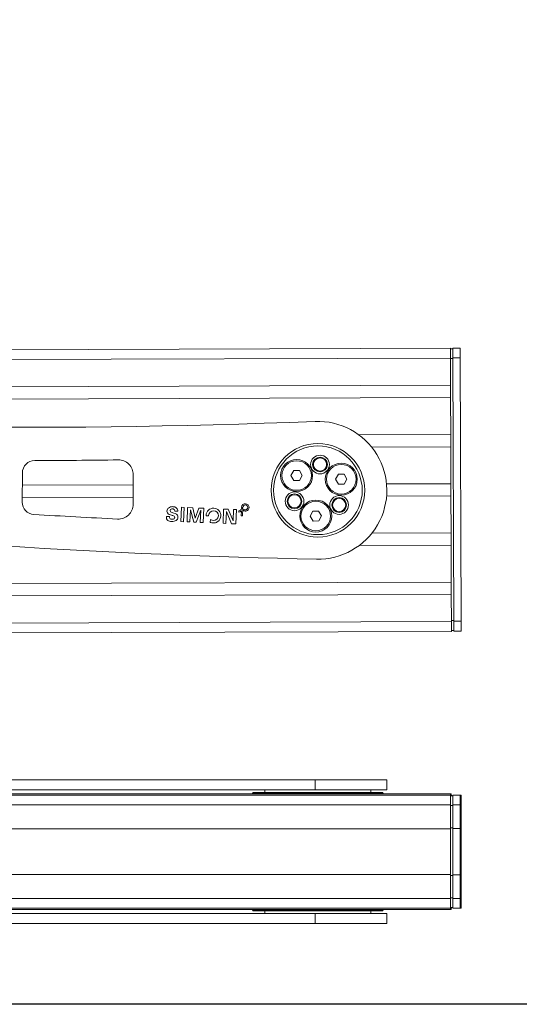
# Model space of a CAD drawing. Units: inches. Extents: x 0 to 32041, y -174 to 19884.
# Drawn here: x 2383 to 2585, y 1800 to 2200 of the extents above; entities that cross this region are included whole.
import ezdxf

# ---------------------------------------------------------------- set-up
doc = ezdxf.new("R2010")
doc.units = ezdxf.units.IN
doc.header["$MEASUREMENT"] = 0
doc.layers.add('SIMON-PROtec_01', color=40, linetype='Continuous', lineweight=15)
doc.layers.add('SIMON-PROtec_0x', color=7, linetype='Continuous', lineweight=30, plot=False)

msp = doc.modelspace()

# ---------------------------------------------------------------- linework, layer by layer
at = {"layer": 'SIMON-PROtec_01'}
for p, q in [((2557.464, 2066.504), (2153.868, 2065.155)), ((2557.464, 2066.504), (2557.477, 2062.504)), ((2558.465, 2066.308), (2557.465, 2066.304)), ((2561.464, 2066.618), (2558.464, 2066.608)), ((2558.477, 2062.608), (2558.464, 2066.608)), ((2561.464, 2066.618), (2561.477, 2062.618)), ((2153.852, 2061.155), (2557.477, 2062.504)), ((2557.514, 2051.504), (2557.477, 2062.504)), ((2557.478, 2062.304), (2558.478, 2062.308)), ((2558.477, 2062.608), (2561.477, 2062.618)), ((2558.477, 2062.608), (2558.835, 1955.608)), ((2561.477, 2062.618), (2561.835, 1955.618)), ((2157.088, 2050.166), (2557.514, 2051.504)), ((2557.531, 2046.504), (2557.514, 2051.504)), ((2161.992, 2045.182), (2557.531, 2046.504)), ((2557.581, 2031.505), (2557.531, 2046.504)), ((2520.247, 2031.38), (2557.581, 2031.505)), ((2557.598, 2026.505), (2557.581, 2031.505)), ((2525.455, 2026.397), (2557.598, 2026.505)), ((2557.648, 2011.505), (2557.598, 2026.505)), ((2492.716, 2014.815), (2493.881, 2016.81)), ((2493.881, 2016.81), (2496.19, 2016.799)), ((2496.19, 2016.799), (2497.335, 2014.793)), ((2383.637, 2004.027), (2383.682, 2015.922)), ((2428.68, 2015.142), (2428.634, 2003.105)), ((2493.861, 2012.81), (2492.716, 2014.815)), ((2496.171, 2012.799), (2493.861, 2012.81)), ((2497.335, 2014.793), (2496.171, 2012.799)), ((2510.841, 2013.319), (2512.005, 2015.314)), ((2511.987, 2011.314), (2510.841, 2013.319)), ((2512.005, 2015.314), (2514.315, 2015.303)), ((2515.46, 2013.298), (2514.296, 2011.303)), ((2514.315, 2015.303), (2515.46, 2013.298)), ((2383.664, 2010.923), (2428.664, 2011.073)), ((2514.296, 2011.303), (2511.987, 2011.314)), ((2531.536, 2011.417), (2557.648, 2011.505)), ((2557.664, 2006.505), (2557.648, 2011.505)), ((2383.645, 2005.923), (2428.645, 2006.073)), ((2531.553, 2006.417), (2557.664, 2006.505)), ((2557.715, 1991.505), (2557.664, 2006.505)), ((2446.782, 2000.308), (2445.586, 2000.357)), ((2448.023, 1996.108), (2448.262, 2001.903)), ((2448.262, 2001.903), (2449.389, 2001.856)), ((2449.389, 2001.856), (2449.15, 1996.061)), ((2450.535, 1996.004), (2450.774, 2001.799)), ((2450.774, 2001.799), (2452.813, 2001.715)), ((2451.903, 2000.916), (2451.699, 1995.956)), ((2451.92, 2000.932), (2451.903, 2000.916)), ((2453.248, 1995.892), (2451.92, 2000.932)), ((2452.813, 2001.715), (2453.851, 1997.451)), ((2453.867, 1997.45), (2455.357, 2001.61)), ((2456.11, 2000.759), (2454.283, 1995.849)), ((2455.357, 2001.61), (2457.324, 2001.529)), ((2455.921, 1995.782), (2456.125, 2000.742)), ((2456.125, 2000.742), (2456.11, 2000.759)), ((2457.324, 2001.529), (2457.085, 1995.734)), ((2465.133, 1995.402), (2465.372, 2001.197)), ((2465.372, 2001.197), (2467.218, 2001.121)), ((2466.494, 2000.154), (2466.296, 1995.354)), ((2466.511, 2000.169), (2466.494, 2000.154)), ((2468.6, 1995.259), (2466.511, 2000.169)), ((2467.218, 2001.121), (2469.237, 1996.47)), ((2469.254, 1996.486), (2469.441, 2001.029)), ((2469.441, 2001.029), (2470.605, 2000.981)), ((2470.605, 2000.981), (2470.366, 1995.186)), ((2471.563, 1999.992), (2471.584, 2000.494)), ((2472.501, 1998.408), (2472.583, 2000.406)), ((2472.624, 2001.405), (2473.124, 2001.387)), ((2472.694, 2001.846), (2472.698, 2001.942)), ((2473.2, 2001.819), (2472.694, 2001.846)), ((2473.124, 2001.387), (2473, 1998.389)), ((2473.204, 2001.917), (2473.2, 2001.819)), ((2473.562, 2000.513), (2473.581, 2001.081)), ((2473.624, 2000.488), (2473.562, 2000.513)), ((2473.581, 2001.081), (2473.72, 2001.004)), ((2500.484, 1998.319), (2501.603, 2000.339)), ((2501.603, 2000.339), (2503.912, 2000.38)), ((2503.912, 2000.38), (2505.102, 1998.4)), ((2442.129, 1998.208), (2443.397, 1998.156)), ((2449.15, 1996.061), (2448.023, 1996.108)), ((2451.699, 1995.956), (2450.535, 1996.004)), ((2453.851, 1997.451), (2453.867, 1997.45)), ((2458.25, 1998.473), (2458.258, 1998.665)), ((2459.262, 1998.418), (2458.25, 1998.473)), ((2459.27, 1998.615), (2459.262, 1998.418)), ((2459.985, 1995.808), (2460.024, 1996.942)), ((2460.024, 1996.942), (2460.302, 1996.789)), ((2469.237, 1996.47), (2469.254, 1996.486)), ((2473, 1998.389), (2472.501, 1998.408)), ((2501.674, 1996.34), (2500.484, 1998.319)), ((2503.983, 1996.38), (2501.674, 1996.34)), ((2505.102, 1998.4), (2503.983, 1996.38)), ((2454.283, 1995.849), (2453.248, 1995.892)), ((2457.085, 1995.734), (2455.921, 1995.782)), ((2460.11, 1995.756), (2459.985, 1995.808)), ((2466.296, 1995.354), (2465.133, 1995.402)), ((2470.366, 1995.186), (2468.6, 1995.259)), ((2525.572, 1991.397), (2557.715, 1991.505)), ((2557.731, 1986.505), (2557.715, 1991.505)), ((2520.397, 1986.38), (2557.731, 1986.505)), ((2557.781, 1971.505), (2557.731, 1986.505)), ((2008.285, 1969.668), (2557.781, 1971.505)), ((2557.798, 1966.505), (2557.781, 1971.505)), ((2008.301, 1964.668), (2557.798, 1966.505)), ((2557.835, 1955.505), (2557.798, 1966.505)), ((2557.835, 1955.505), (2008.338, 1953.668)), ((2558.834, 1955.908), (2557.834, 1955.905)), ((2557.835, 1955.505), (2557.848, 1951.505)), ((2561.835, 1955.618), (2558.835, 1955.608)), ((2558.848, 1951.608), (2558.835, 1955.608)), ((2561.835, 1955.618), (2561.848, 1951.618)), ((2008.351, 1949.668), (2557.848, 1951.505)), ((2557.847, 1951.905), (2558.847, 1951.908)), ((2558.848, 1951.608), (2561.848, 1951.618)), ((2502.535, 1891.15), (2171.515, 1891.15)), ((2502.535, 1891.15), (2531.656, 1891.15)), ((2502.535, 1891.15), (2502.535, 1887.15)), ((2531.656, 1891.15), (2531.656, 1887.15)), ((2153.891, 1885.5), (2557.514, 1885.5)), ((2557.477, 1885), (2153.892, 1885)), ((2171.515, 1887.15), (2502.535, 1887.15)), ((2477.317, 1886), (2477.156, 1885.67)), ((2477.156, 1885.67), (2530.156, 1885.67)), ((2477.156, 1885.67), (2477.156, 1885.5)), ((2477.317, 1886), (2529.995, 1886)), ((2482.156, 1887.15), (2482.156, 1886)), ((2531.656, 1887.15), (2502.535, 1887.15)), ((2525.156, 1887.15), (2525.156, 1886)), ((2529.995, 1886), (2530.156, 1885.67)), ((2530.156, 1885.67), (2530.156, 1885.5)), ((2557.477, 1885), (2557.514, 1885)), ((2558.472, 1884.7), (2557.478, 1884.7)), ((2557.514, 1885.5), (2557.531, 1885.5)), ((2557.514, 1885), (2557.514, 1885.5)), ((2557.531, 1885.5), (2557.581, 1885.5)), ((2557.531, 1885.5), (2557.531, 1885)), ((2557.531, 1885), (2557.581, 1885)), ((2557.581, 1885.5), (2557.598, 1885.5)), ((2557.581, 1885), (2557.581, 1885.5)), ((2557.598, 1885.5), (2557.648, 1885.5)), ((2557.598, 1885.5), (2557.598, 1885)), ((2557.598, 1885), (2557.648, 1885)), ((2557.648, 1885.5), (2557.664, 1885.5)), ((2557.648, 1885), (2557.648, 1885.5)), ((2557.664, 1885.5), (2557.664, 1885)), ((2557.664, 1885.5), (2557.715, 1885.5)), ((2557.664, 1885), (2557.715, 1885)), ((2557.715, 1885.5), (2557.731, 1885.5)), ((2557.715, 1885), (2557.715, 1885.5)), ((2557.731, 1885.5), (2557.731, 1885)), ((2557.731, 1885.5), (2557.781, 1885.5)), ((2557.731, 1885), (2557.781, 1885)), ((2557.781, 1885.5), (2557.798, 1885.5)), ((2557.781, 1885), (2557.781, 1885.5)), ((2557.798, 1885.5), (2557.798, 1885)), ((2557.798, 1885), (2557.835, 1885)), ((2561.477, 1885), (2558.477, 1885)), ((2561.835, 1885), (2561.477, 1885)), ((2153.892, 1881), (2557.464, 1881)), ((2557.464, 1871.268), (2557.464, 1881)), ((2557.465, 1880.7), (2557.465, 1871.701)), ((2557.465, 1880.7), (2558.464, 1880.7)), ((2558.464, 1881), (2561.464, 1881)), ((2558.464, 1881), (2558.464, 1871.41)), ((2561.464, 1881), (2561.464, 1871.41)), ((2561.848, 1871.41), (2561.848, 1881)), ((2561.464, 1871.41), (2561.474, 1873.2)), ((2561.474, 1873.2), (2561.474, 1850.8)), ((2561.838, 1850.8), (2561.838, 1873.2)), ((2561.838, 1873.2), (2561.848, 1871.41)), ((2153.892, 1871.268), (2557.464, 1871.268)), ((2557.466, 1871.701), (2557.464, 1871.268)), ((2557.465, 1871.701), (2558.464, 1871.701)), ((2557.474, 1852.299), (2557.474, 1871.701)), ((2557.474, 1852.299), (2557.474, 1871.701)), ((2558.464, 1871.41), (2561.464, 1871.41)), ((2558.474, 1852.59), (2558.474, 1871.41)), ((2561.848, 1871.41), (2561.838, 1871.41)), ((2561.813, 1866), (2561.808, 1866)), ((2561.806, 1862.173), (2561.809, 1862.592)), ((2561.819, 1862.173), (2561.806, 1862.173)), ((2561.809, 1861.408), (2561.806, 1861.827)), ((2561.806, 1861.827), (2561.819, 1861.827)), ((2561.809, 1863.775), (2561.81, 1863.775)), ((2561.809, 1862.765), (2561.809, 1863.602)), ((2561.813, 1863.357), (2561.809, 1863.357)), ((2561.809, 1863.33), (2561.813, 1863.33)), ((2561.817, 1862.765), (2561.809, 1862.765)), ((2561.809, 1862.592), (2561.817, 1862.592)), ((2561.817, 1861.408), (2561.809, 1861.408)), ((2561.809, 1861.235), (2561.817, 1861.235)), ((2561.809, 1860.398), (2561.809, 1861.235)), ((2561.813, 1860.67), (2561.809, 1860.67)), ((2561.809, 1860.643), (2561.813, 1860.643)), ((2561.81, 1860.225), (2561.809, 1860.225)), ((2561.81, 1863.775), (2561.813, 1863.357)), ((2561.813, 1860.643), (2561.81, 1860.225)), ((2561.813, 1863.357), (2561.816, 1863.775)), ((2561.816, 1860.225), (2561.813, 1860.643)), ((2561.815, 1863.602), (2561.817, 1863.602)), ((2561.817, 1860.398), (2561.815, 1860.398)), ((2561.817, 1863.602), (2561.817, 1862.765)), ((2561.817, 1862.592), (2561.819, 1862.173)), ((2561.819, 1861.827), (2561.817, 1861.408)), ((2561.817, 1861.235), (2561.817, 1860.398)), ((2561.813, 1858), (2561.808, 1858)), ((2153.892, 1852.732), (2557.464, 1852.732)), ((2557.464, 1852.732), (2557.466, 1852.299)), ((2557.464, 1843), (2557.464, 1852.732)), ((2558.464, 1852.299), (2557.465, 1852.299)), ((2557.465, 1852.299), (2557.465, 1843.3)), ((2558.464, 1852.59), (2558.464, 1843)), ((2561.464, 1852.59), (2558.464, 1852.59)), ((2561.474, 1850.8), (2561.464, 1852.59)), ((2561.464, 1852.59), (2561.464, 1843)), ((2561.848, 1852.59), (2561.838, 1850.8)), ((2561.838, 1852.59), (2561.848, 1852.59)), ((2561.848, 1843), (2561.848, 1852.59)), ((2557.464, 1843), (2153.892, 1843)), ((2558.464, 1843.3), (2557.465, 1843.3)), ((2561.464, 1843), (2558.464, 1843)), ((2153.891, 1838.5), (2557.514, 1838.5)), ((2153.892, 1839), (2557.477, 1839)), ((2502.535, 1836.85), (2171.515, 1836.85)), ((2477.156, 1838.33), (2477.156, 1838.5)), ((2530.156, 1838.33), (2477.156, 1838.33)), ((2477.317, 1838), (2477.156, 1838.33)), ((2529.995, 1838), (2477.317, 1838)), ((2482.156, 1836.85), (2482.156, 1838)), ((2502.535, 1836.85), (2531.656, 1836.85)), ((2502.535, 1836.85), (2502.535, 1832.85)), ((2525.156, 1836.85), (2525.156, 1838)), ((2529.995, 1838), (2530.156, 1838.33)), ((2530.156, 1838.33), (2530.156, 1838.5)), ((2531.656, 1836.85), (2531.656, 1832.85)), ((2557.514, 1839), (2557.477, 1839)), ((2557.478, 1839.3), (2558.472, 1839.3)), ((2557.514, 1838.5), (2557.514, 1839)), ((2557.531, 1838.5), (2557.514, 1838.5)), ((2557.581, 1839), (2557.531, 1839)), ((2557.531, 1839), (2557.531, 1838.5)), ((2557.531, 1838.5), (2557.581, 1838.5)), ((2557.581, 1838.5), (2557.581, 1839)), ((2557.598, 1838.5), (2557.581, 1838.5)), ((2557.598, 1839), (2557.598, 1838.5)), ((2557.648, 1839), (2557.598, 1839)), ((2557.598, 1838.5), (2557.648, 1838.5)), ((2557.648, 1838.5), (2557.648, 1839)), ((2557.664, 1838.5), (2557.648, 1838.5)), ((2557.715, 1839), (2557.664, 1839)), ((2557.664, 1839), (2557.664, 1838.5)), ((2557.664, 1838.5), (2557.715, 1838.5)), ((2557.715, 1838.5), (2557.715, 1839)), ((2557.731, 1838.5), (2557.715, 1838.5)), ((2557.731, 1839), (2557.731, 1838.5)), ((2557.781, 1839), (2557.731, 1839)), ((2557.731, 1838.5), (2557.781, 1838.5)), ((2557.781, 1838.5), (2557.781, 1839)), ((2557.798, 1838.5), (2557.781, 1838.5)), ((2557.798, 1839), (2557.798, 1838.5)), ((2557.835, 1839), (2557.798, 1839)), ((2558.477, 1839), (2561.477, 1839)), ((2561.477, 1839), (2561.835, 1839)), ((2171.515, 1832.85), (2502.535, 1832.85)), ((2531.656, 1832.85), (2502.535, 1832.85))]:
    msp.add_line(p, q, dxfattribs=at)
for centre, radius in [((2503.656, 2008.824), 19), ((2503.656, 2008.824), 18), ((2495.026, 2014.804), 6.5), ((2495.026, 2014.804), 6), ((2504.52, 2019.289), 3.8), ((2504.52, 2019.289), 3), ((2504.52, 2019.289), 2.678), ((2513.151, 2013.308), 6.5), ((2513.151, 2013.308), 6), ((2494.162, 2004.34), 3.8), ((2494.162, 2004.34), 3), ((2494.162, 2004.34), 2.678), ((2502.793, 1998.36), 6.5), ((2502.793, 1998.36), 6), ((2512.287, 2002.844), 3.8), ((2512.287, 2002.844), 3), ((2512.287, 2002.844), 2.678)]:
    msp.add_circle(centre, radius, dxfattribs=at)
for centre, radius, start, end in [((2382.431, 5034.397), 3000, 265.968488, 272.294445), ((2559.345, 4780.265), 2800, 258.499913, 268.848865), ((2503.656, 2008.824), 28, 268.84886, 92.29444), ((2388.682, 2015.903), 5, 90.11867, 179.7826), ((2382.431, 5034.397), 3013.5, 270.118668, 270.763761), ((2422.68, 2015.165), 6, 359.7826, 90.76376), ((2388.637, 2004.008), 5, 179.7826, 266.4814), ((2422.634, 2003.128), 6, 267.18176, 359.7826), ((2471.486, 2001.647), 1.656, 272.6808, 311.4977), ((2471.491, 2001.649), 1.159, 274.57682, 347.8792), ((2559.345, 4780.265), 2786.5, 266.481398, 267.181758)]:
    msp.add_arc(centre, radius, start, end, dxfattribs=at)
for centre, major_axis, start_param, end_param in [((2557.477, 1881), (0, 4), 0, 1.5707963), ((2557.478, 1880.7), (0, 4), 0, 1.5707963), ((2557.835, 1881), (0, 4), 5.8934245, 6.2831853), ((2558.477, 1881), (0, 4), 0, 1.5707963), ((2561.477, 1881), (0, 4), 0, 1.5707963), ((2561.835, 1881), (0, 4), 4.712389, 6.2831853), ((2561.807, 1862), (0, -0.2), 3.6651914, 5.7595865), ((2561.81, 1863.602), (0, 0.2), 5.7595865, 7.8539816), ((2561.808, 1862.765), (0, -0.2), 0.5235978, 1.5707963), ((2561.808, 1861.235), (0, -0.2), 1.5707963, 2.6179939), ((2561.81, 1860.398), (0, -0.2), 4.712389, 6.8067831), ((2561.813, 1863.53), (0, -0.2), 5.7595865, 6.8067841), ((2561.813, 1860.47), (0, 0.2), 5.7595865, 6.8067841), ((2561.816, 1863.602), (0, 0.2), 4.712389, 6.8067831), ((2561.816, 1860.398), (0, -0.2), 5.7595865, 7.8539816), ((2561.817, 1862.765), (0, 0.2), 1.5707963, 2.6179939), ((2561.817, 1861.235), (0, 0.2), 0.5235978, 1.5707963), ((2561.819, 1862), (0, 0.2), 3.6651914, 5.7595865), ((2557.477, 1843), (0, -4), 4.712389, 6.2831853), ((2557.478, 1843.3), (0, -4), 4.712389, 6.2831853), ((2558.477, 1843), (0, -4), 4.712389, 6.2831853), ((2561.477, 1843), (0, -4), 4.712389, 6.2831853), ((2561.835, 1843), (0, -4), 0, 1.5707963), ((2557.835, 1843), (0, -4), 0, 0.3897607)]:
    msp.add_ellipse(centre, major_axis=major_axis, ratio=0.0033429, start_param=start_param, end_param=end_param, dxfattribs=at)
for centre, major_axis in [((2561.499, 1862), (0, -4.3)), ((2561.813, 1862), (0, -4.3)), ((2561.813, 1862), (0, -4))]:
    msp.add_ellipse(centre, major_axis=major_axis, ratio=0.0033429, dxfattribs=at)
for points, knots in [([(2444.223, 1998.676), (2443.654, 1998.842), (2442.92, 1999.087), (2442.561, 1999.638), (2442.435, 1999.831), (2442.358, 2000.063), (2442.37, 2000.353), (2442.395, 2000.959), (2442.659, 2001.351), (2442.968, 2001.613), (2443.437, 2002.01), (2444.039, 2002.173), (2444.741, 2002.167), (2444.779, 2002.166), (2444.818, 2002.166), (2444.857, 2002.164), (2445.835, 2002.124), (2446.661, 2001.592), (2446.771, 2000.635), (2446.783, 2000.531), (2446.787, 2000.421), (2446.782, 2000.308)], [10, 10, 10, 10, 10.7089639, 10.7089639, 10.7089639, 10.9576758, 10.9576758, 10.9576758, 11.362076, 11.362076, 11.362076, 11.9757497, 11.9757497, 11.9757497, 12.0092522, 12.0092522, 12.0092522, 12.9022761, 12.9022761, 12.9022761, 13, 13, 13, 13]), ([(2445.586, 2000.357), (2445.567, 2000.827), (2445.361, 2001.106), (2445.014, 2001.215), (2444.907, 2001.248), (2444.793, 2001.266), (2444.659, 2001.272), (2444.303, 2001.286), (2443.801, 2001.122), (2443.717, 2000.671), (2443.711, 2000.637), (2443.707, 2000.6), (2443.705, 2000.563), (2443.688, 2000.134), (2443.907, 1999.993), (2444.151, 1999.885), (2444.321, 1999.809), (2444.521, 1999.761), (2444.731, 1999.701)], [0, 0, 0, 0, 0.8002436, 0.8002436, 0.8002436, 1.0446927, 1.0446927, 1.0446927, 1.8991036, 1.8991036, 1.8991036, 1.9646805, 1.9646805, 1.9646805, 2.5726298, 2.5726298, 2.5726298, 3, 3, 3, 3]), ([(2460.302, 1996.789), (2460.571, 1996.641), (2460.865, 1996.559), (2461.174, 1996.547), (2462.27, 1996.501), (2463.198, 1997.356), (2463.243, 1998.451), (2463.288, 1999.547), (2462.434, 2000.475), (2461.338, 2000.52), (2460.243, 2000.565), (2459.315, 1999.711), (2459.27, 1998.615)], [6, 6, 6, 6, 7, 7, 7, 8, 8, 8, 9, 9, 9, 10, 10, 10, 10]), ([(2461.38, 2001.534), (2463.035, 2001.466), (2464.326, 2000.064), (2464.258, 1998.409), (2464.218, 1997.444), (2463.704, 1996.629), (2463.088, 1996.154), (2462.672, 1995.833), (2462.217, 1995.66), (2461.834, 1995.585), (2461.649, 1995.549), (2461.43, 1995.52), (2461.133, 1995.532), (2460.854, 1995.544), (2460.381, 1995.644), (2460.11, 1995.756)], [15, 15, 15, 15, 16, 16, 16, 16.5834186, 16.5834186, 16.5834186, 16.9770564, 16.9770564, 16.9770564, 17.1668373, 17.1668373, 17.1668373, 18, 18, 18, 18]), ([(2473.72, 2001.004), (2473.855, 2000.93), (2474.002, 2000.889), (2474.156, 2000.883), (2474.704, 2000.86), (2475.168, 2001.288), (2475.191, 2001.835), (2475.213, 2002.383), (2474.786, 2002.847), (2474.238, 2002.87), (2473.691, 2002.892), (2473.227, 2002.465), (2473.204, 2001.917)], [6, 6, 6, 6, 7, 7, 7, 8, 8, 8, 9, 9, 9, 10, 10, 10, 10]), ([(2474.259, 2003.377), (2475.087, 2003.343), (2475.732, 2002.642), (2475.698, 2001.814), (2475.677, 2001.309), (2475.395, 2000.887), (2475.069, 2000.654), (2474.864, 2000.507), (2474.644, 2000.43), (2474.461, 2000.397), (2474.378, 2000.383), (2474.27, 2000.37), (2474.136, 2000.376), (2473.996, 2000.381), (2473.76, 2000.432), (2473.624, 2000.488)], [15, 15, 15, 15, 16, 16, 16, 16.6113088, 16.6113088, 16.6113088, 16.994787, 16.994787, 16.994787, 17.1668373, 17.1668373, 17.1668373, 18, 18, 18, 18]), ([(2444.731, 1999.701), (2445.35, 1999.515), (2446.196, 1999.322), (2446.616, 1998.76), (2446.767, 1998.557), (2446.86, 1998.304), (2446.847, 1997.973), (2446.817, 1997.245), (2446.497, 1996.831), (2446.107, 1996.565), (2445.622, 1996.235), (2444.996, 1996.112), (2444.271, 1996.142), (2443.635, 1996.168), (2443.112, 1996.308), (2442.742, 1996.587), (2442.312, 1996.91), (2442.074, 1997.416), (2442.129, 1998.208)], [3, 3, 3, 3, 3.7088679, 3.7088679, 3.7088679, 3.9649091, 3.9649091, 3.9649091, 4.4217858, 4.4217858, 4.4217858, 4.9895389, 4.9895389, 4.9895389, 5.4572049, 5.4572049, 5.4572049, 6, 6, 6, 6]), ([(2443.397, 1998.156), (2443.339, 1997.656), (2443.549, 1997.283), (2443.912, 1997.128), (2444.035, 1997.075), (2444.168, 1997.047), (2444.324, 1997.04), (2444.701, 1997.025), (2445.329, 1997.106), (2445.477, 1997.565), (2445.497, 1997.625), (2445.509, 1997.692), (2445.511, 1997.763), (2445.533, 1998.276), (2445.12, 1998.428), (2444.721, 1998.543), (2444.549, 1998.593), (2444.373, 1998.631), (2444.223, 1998.676)], [7, 7, 7, 7, 7.7807626, 7.7807626, 7.7807626, 8.0435346, 8.0435346, 8.0435346, 8.8743208, 8.8743208, 8.8743208, 8.9835867, 8.9835867, 8.9835867, 9.6942772, 9.6942772, 9.6942772, 10, 10, 10, 10])]:
    msp.add_open_spline(points, degree=3, knots=knots, dxfattribs=at)
for points in [[(2458.258, 1998.665), (2458.327, 2000.316), (2459.727, 2001.603), (2461.38, 2001.534)], [(2472.698, 2001.942), (2472.732, 2002.767), (2473.433, 2003.411), (2474.259, 2003.377)]]:
    msp.add_open_spline(points, degree=3, dxfattribs=at)
at = {"layer": 'SIMON-PROtec_0x'}
msp.add_lwpolyline([(0, 2600), (2820.15, 2600), (2820.15, 1800), (0, 1800)], close=True, dxfattribs=at)

doc.saveas('drawing.dxf')
